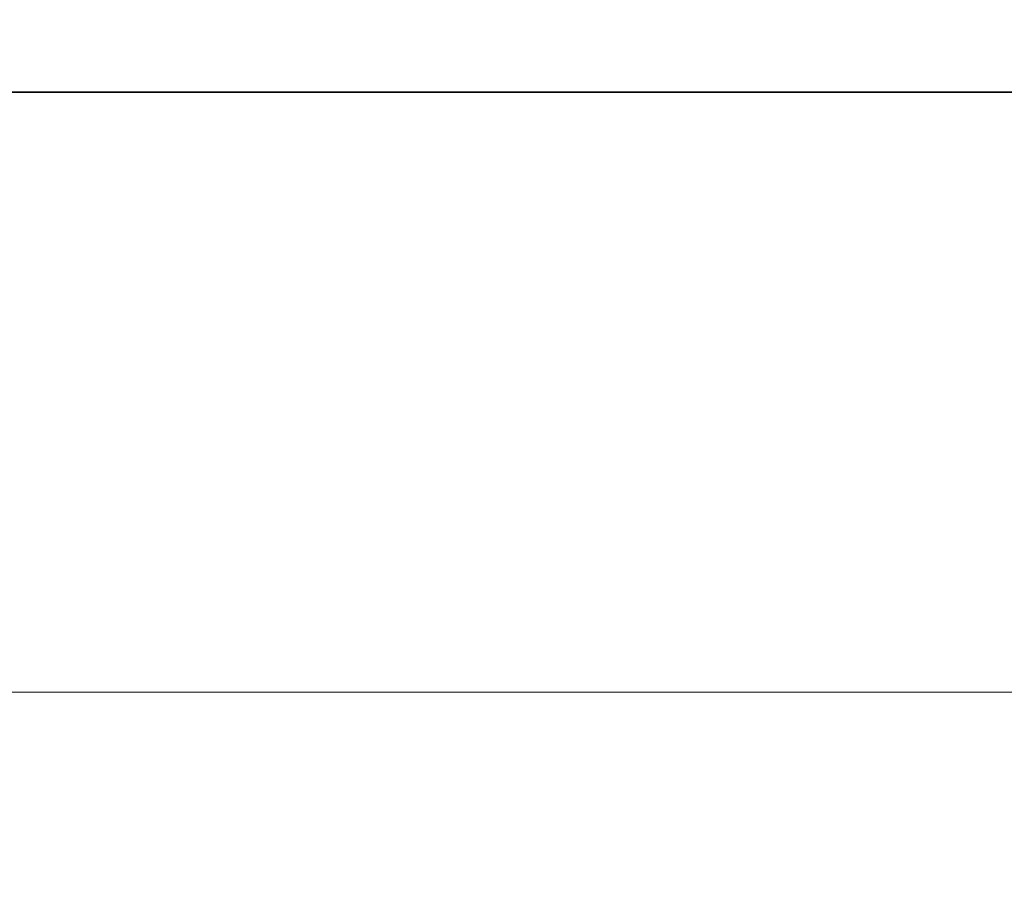
# Model space of a CAD drawing. Units: inches. Extents: x 0 to 204, y 0 to 264.
# Drawn here: x 92 to 96, y 168 to 171 of the extents above; entities that cross this region are included whole.
import ezdxf

# ---------------------------------------------------------------- set-up
doc = ezdxf.new("R2010")
doc.units = ezdxf.units.IN
doc.header["$MEASUREMENT"] = 0
doc.layers.get('0').update_dxf_attribs({"color": 10})

# ---------------------------------------------------------------- blocks, each defined once
blk = doc.blocks.new('OASI-LBW-3D')
at = {"lineweight": 18}
for points in [[(6.7306, -10.2828), (7.3453, -9.8531), (-6.9077, 10.5362), (-7.5224, 10.1065)], [(6.7306, -10.2828), (7.3453, -9.8531), (-6.9077, 10.5362), (-7.5224, 10.1065)], [(7.5224, 10.1065), (6.9077, 10.5362), (-7.3453, -9.8531), (-6.7306, -10.2828)], [(-6.8252, 9.1091, -1.6225), (-6.2105, 9.5388, -1.6225), (6.6443, -8.8503, -1.6225), (6.0296, -9.28, -1.6225)], [(-6.8252, 9.1091, -1.6225), (-6.2105, 9.5388, -1.6225), (6.6443, -8.8503, -1.6225), (6.0296, -9.28, -1.6225)], [(-6.0296, -9.28, -1.6225), (-6.6443, -8.8503, -1.6225), (6.2105, 9.5388, -1.6225), (6.8252, 9.1091, -1.6225)]]:
    blk.add_3dface(points, dxfattribs=at)
for points, invisible_edges in [([(-7.3453, -9.8531), (6.9077, 10.5362), (-6.6443, -8.8503, -1.6225)], 14), ([(-6.9077, 10.5362), (6.6443, -8.8503, -1.6225), (-6.2105, 9.5388, -1.6225)], 13), ([(6.6443, -8.8503, -1.6225), (-6.9077, 10.5362), (7.3453, -9.8531)], 13), ([(-6.9077, 10.5362), (6.6443, -8.8503, -1.6225), (-6.2105, 9.5388, -1.6225)], 13), ([(6.6443, -8.8503, -1.6225), (-6.9077, 10.5362), (7.3453, -9.8531)], 13), ([(6.2105, 9.5388, -1.6225), (-6.6443, -8.8503, -1.6225), (6.9077, 10.5362)], 14), ([(6.7306, -10.2828), (-7.5224, 10.1065), (6.0296, -9.28, -1.6225)], 14), ([(-6.8252, 9.1091, -1.6225), (6.0296, -9.28, -1.6225), (-7.5224, 10.1065)], 14), ([(6.7306, -10.2828), (-7.5224, 10.1065), (6.0296, -9.28, -1.6225)], 14), ([(-6.8252, 9.1091, -1.6225), (6.0296, -9.28, -1.6225), (-7.5224, 10.1065)], 14), ([(-6.7306, -10.2828), (-6.0296, -9.28, -1.6225), (7.5224, 10.1065)], 3), ([(7.5224, 10.1065), (-6.0296, -9.28, -1.6225), (6.8252, 9.1091, -1.6225)], 13)]:
    blk.add_3dface(points, dxfattribs=dict(at, invisible_edges=invisible_edges))
mesh = blk.add_polyface(dxfattribs=at)
corners = [(7.8012, 14.0389, 17.4933), (-7.8012, 14.0389, 17.4933), (-6.0096, 11.3272, 9.6018), (6.0096, 11.3272, 9.6018)]
mesh.append_faces([[corners[k] for k in face] for face in [(0, 1, 2, 3)]])
mesh = blk.add_polyface(dxfattribs=at)
corners = [(-7.8288, 14.0002, 17.5), (-9.0165, 14.0002, 17.5), (-9.3472, 12.652, 15.6544), (-9.689, 11.294, 13.7954), (-10.0369, 9.9365, 11.9369), (-10.3888, 8.5797, 10.0795), (-9.4124, 8.5797, 10.0795), (-8.8593, 9.9216, 11.9165), (-8.3777, 11.2724, 13.7657), (-8.0089, 12.6312, 15.6258), (9.0165, 14.0002, 17.5), (7.8288, 14.0002, 17.5), (8.0089, 12.6312, 15.6258), (8.3777, 11.2724, 13.7657), (8.8593, 9.9216, 11.9165), (9.4124, 8.5797, 10.0795), (10.3888, 8.5797, 10.0795), (10.0369, 9.9365, 11.9369), (9.689, 11.294, 13.7954), (9.3472, 12.652, 15.6544)]
mesh.append_faces([[corners[k] for k in face] for face in [(1, 9, 0), (17, 15, 16)]], dxfattribs={"vtx0": -1})
mesh.append_faces([[corners[k] for k in face] for face in [(3, 8, 2), (4, 7, 3), (15, 17, 14), (13, 19, 12), (14, 18, 13)]], dxfattribs={"vtx0": -1, "vtx1": -1})
mesh.append_faces([[corners[k] for k in face] for face in [(9, 1, 2), (3, 7, 8), (4, 6, 7), (12, 19, 10)]], dxfattribs={"vtx0": -1, "vtx2": -1})
mesh.append_faces([[corners[k] for k in face] for face in [(11, 12, 10)]], dxfattribs={"vtx1": -1})
mesh.append_faces([[corners[k] for k in face] for face in [(8, 9, 2), (17, 18, 14), (18, 19, 13)]], dxfattribs={"vtx1": -1, "vtx2": -1})
mesh.append_faces([[corners[k] for k in face] for face in [(4, 5, 6)]], dxfattribs={"vtx2": -1})
mesh = blk.add_polyface(dxfattribs=at)
corners = [(8.7656, 13.3666, 9.2473), (-8.7656, 13.3666, 9.2473), (-9.5539, 10.9718, 9.6636), (-10.3905, 8.5797, 10.0795), (-9.3922, 8.5797, 10.0795), (-7.707, 9.9682, 9.8381), (-6.0094, 11.3253, 9.6021), (6.0094, 11.3253, 9.6021), (7.7072, 9.968, 9.8381), (9.3922, 8.5797, 10.0795), (10.3905, 8.5797, 10.0795), (9.5539, 10.9718, 9.6636)]
mesh.append_faces([[corners[k] for k in face] for face in [(6, 1, 5), (2, 5, 1)]], dxfattribs={"vtx0": -1, "vtx1": -1})
mesh.append_faces([[corners[k] for k in face] for face in [(7, 0, 1, 6)]], dxfattribs={"vtx0": -1, "vtx2": -1})
mesh.append_faces([[corners[k] for k in face] for face in [(3, 4, 2)]], dxfattribs={"vtx1": -1})
mesh.append_faces([[corners[k] for k in face] for face in [(8, 9, 11), (11, 0, 8), (7, 8, 0), (4, 5, 2)]], dxfattribs={"vtx1": -1, "vtx2": -1})
mesh.append_faces([[corners[k] for k in face] for face in [(9, 10, 11)]], dxfattribs={"vtx2": -1})
mesh = blk.add_polyface(dxfattribs=at)
corners = [(6.0096, 11.3272, 9.6018), (-6.0096, 11.3272, 9.6018), (-9.4124, 8.5797, 10.0795), (-10.3888, 8.5797, 10.0795), (-9.5559, 10.9661, 9.6646), (-8.7656, 13.3666, 9.2473), (8.7656, 13.3666, 9.2473), (9.5559, 10.9661, 9.6646), (10.3888, 8.5797, 10.0795), (9.4124, 8.5797, 10.0795)]
mesh.append_faces([[corners[k] for k in face] for face in [(7, 0, 6), (0, 7, 9)]], dxfattribs={"vtx0": -1, "vtx1": -1})
mesh.append_faces([[corners[k] for k in face] for face in [(1, 4, 5), (4, 1, 2)]], dxfattribs={"vtx0": -1, "vtx2": -1})
mesh.append_faces([[corners[k] for k in face] for face in [(8, 9, 7)]], dxfattribs={"vtx1": -1})
mesh.append_faces([[corners[k] for k in face] for face in [(5, 6, 0, 1)]], dxfattribs={"vtx1": -1, "vtx3": -1})
mesh.append_faces([[corners[k] for k in face] for face in [(2, 3, 4)]], dxfattribs={"vtx2": -1})
mesh = blk.add_polyface(dxfattribs=at)
corners = [(-8.7656, 13.3666, 9.2473), (8.7656, 13.3666, 9.2473), (8.7657, 9.0545), (-8.7657, 9.0545)]
mesh.append_faces([[corners[k] for k in face] for face in [(0, 1, 2, 3)]])
mesh = blk.add_polyface(dxfattribs=at)
corners = [(6.0094, 11.3253, 9.6021), (-6.0094, 11.3253, 9.6021), (-6.1557, 7.7804, 2.0001), (6.1557, 7.7804, 2.0001)]
mesh.append_faces([[corners[k] for k in face] for face in [(0, 1, 2, 3)]])
mesh = blk.add_polyface(dxfattribs=at)
corners = [(-6.2141, 7.7805, 2), (6.2141, 7.7805, 2), (7.5355, 7.0134, 3.2041), (8.809, 6.2213, 4.4475), (10.0359, 5.4037, 5.7311), (11.1741, 5.4035, 5.7314), (8.7657, 9.0545), (-8.7657, 9.0545), (-11.174, 5.4037, 5.7311), (-10.0361, 5.4035, 5.7314), (-8.8098, 6.2208, 4.4483), (-7.5349, 7.0138, 3.2036)]
mesh.append_faces([[corners[k] for k in face] for face in [(6, 3, 5), (3, 6, 2)]], dxfattribs={"vtx0": -1, "vtx1": -1})
mesh.append_faces([[corners[k] for k in face] for face in [(7, 11, 0)]], dxfattribs={"vtx0": -1, "vtx2": -1})
mesh.append_faces([[corners[k] for k in face] for face in [(1, 2, 6), (7, 8, 10), (10, 11, 7)]], dxfattribs={"vtx1": -1, "vtx2": -1})
mesh.append_faces([[corners[k] for k in face] for face in [(0, 1, 6, 7)]], dxfattribs={"vtx1": -1, "vtx3": -1})
mesh.append_faces([[corners[k] for k in face] for face in [(3, 4, 5), (8, 9, 10)]], dxfattribs={"vtx2": -1})
mesh = blk.add_polyface(dxfattribs=at)
corners = [(-8.7657, 9.0545), (8.7657, 9.0545), (10.9959, 5.6736, 5.3074), (11.0768, 5.5386, 5.5193), (11.157, 5.4035, 5.7314), (10.0326, 5.4036, 5.7313), (8.0607, 6.5751, 3.8921), (6.1557, 7.7804, 2.0001), (-6.1557, 7.7804, 2.0001), (-8.0607, 6.5751, 3.8921), (-10.0326, 5.4035, 5.7314), (-11.157, 5.4036, 5.7313), (-11.0767, 5.5387, 5.5192), (-10.9959, 5.6736, 5.3074)]
mesh.append_faces([[corners[k] for k in face] for face in [(5, 3, 4)]], dxfattribs={"vtx0": -1})
mesh.append_faces([[corners[k] for k in face] for face in [(2, 6, 1), (3, 5, 2), (6, 2, 5), (9, 0, 8)]], dxfattribs={"vtx0": -1, "vtx1": -1})
mesh.append_faces([[corners[k] for k in face] for face in [(1, 7, 8, 0)]], dxfattribs={"vtx0": -1, "vtx2": -1})
mesh.append_faces([[corners[k] for k in face] for face in [(6, 7, 1), (13, 0, 9), (12, 13, 10), (9, 10, 13)]], dxfattribs={"vtx1": -1, "vtx2": -1})
mesh.append_faces([[corners[k] for k in face] for face in [(10, 11, 12)]], dxfattribs={"vtx2": -1})
mesh = blk.add_polyface(dxfattribs=at)
corners = [(-8.7657, 9.0545), (8.7657, 9.0545), (10.8649, -14.7222), (-10.8649, -14.7222)]
mesh.append_faces([[corners[k] for k in face] for face in [(0, 1, 2, 3)]])
mesh = blk.add_polyface(dxfattribs=at)
corners = [(9.3922, 8.5797, 10.0795), (9.6123, 7.5215, 8.6308), (9.8252, 6.4627, 7.1813), (10.0326, 5.4035, 5.7314), (11.157, 5.4034, 5.7311), (10.9004, 6.4621, 7.1805), (10.6448, 7.5209, 8.63), (10.3905, 8.5797, 10.0795), (-10.3905, 8.5797, 10.0795), (-10.6448, 7.5209, 8.63), (-10.9004, 6.4621, 7.1805), (-11.157, 5.4035, 5.7314), (-10.0326, 5.4034, 5.7311), (-9.8252, 6.4627, 7.1813), (-9.6123, 7.5215, 8.6308), (-9.3922, 8.5797, 10.0795)]
mesh.append_faces([[corners[k] for k in face] for face in [(8, 14, 15), (12, 10, 11)]], dxfattribs={"vtx0": -1})
mesh.append_faces([[corners[k] for k in face] for face in [(6, 2, 5), (14, 9, 13)]], dxfattribs={"vtx0": -1, "vtx1": -1})
mesh.append_faces([[corners[k] for k in face] for face in [(1, 6, 7), (5, 2, 3), (6, 1, 2), (10, 12, 13), (14, 8, 9), (13, 9, 10)]], dxfattribs={"vtx0": -1, "vtx2": -1})
mesh.append_faces([[corners[k] for k in face] for face in [(3, 4, 5), (7, 0, 1)]], dxfattribs={"vtx2": -1})

msp = doc.modelspace()

# ---------------------------------------------------------------- linework, layer by layer
at = {"lineweight": 18, "invisible_edges": 15}
for points in [[(94.44872, 170.53702, 30.14994), (95.91641, 170.60907, 30.02361), (93.98582, 170.37119, 29.77514)], [(93.98582, 170.37119, 29.77514), (95.91641, 170.60907, 30.02361), (95.29676, 170.36623, 29.76229)], [(94.44872, 170.53702, 30.14994), (96.57123, 170.59936, 30.28099), (95.91641, 170.60907, 30.02361)], [(94.44872, 170.53702, 30.14994), (94.54556, 170.44139, 30.34977), (96.57123, 170.59936, 30.28099)], [(96.72518, 170.28266, 30.46661), (96.57123, 170.59936, 30.28099), (94.54556, 170.44139, 30.34977)], [(96.68672, 170.48211, 29.82596), (95.29676, 170.36623, 29.76229), (95.91641, 170.60907, 30.02361)], [(93.02189, 170.39428, 29.97657), (94.44872, 170.53702, 30.14994), (93.98582, 170.37119, 29.77514)], [(93.02189, 170.39428, 29.97657), (93.12634, 170.3474, 30.21876), (94.44872, 170.53702, 30.14994)], [(94.44872, 170.53702, 30.14994), (93.12634, 170.3474, 30.21876), (94.54556, 170.44139, 30.34977)], [(96.68672, 170.48211, 29.82596), (96.72518, 170.12899, 29.73322), (95.29676, 170.36623, 29.76229)], [(92.81224, 170.01901, 30.33263), (94.54556, 170.44139, 30.34977), (93.12634, 170.3474, 30.21876)], [(93.02189, 170.39428, 29.97657), (91.48579, 170.13706, 30.00051), (93.12634, 170.3474, 30.21876)], [(91.53308, 170.06405, 29.63594), (93.02189, 170.39428, 29.97657), (93.98582, 170.37119, 29.77514)], [(91.57193, 169.90535, 29.53189), (93.98582, 170.37119, 29.77514), (92.88343, 169.87009, 29.60166)], [(95.29676, 170.36623, 29.76229), (95.0094, 170.129, 29.73323), (93.98582, 170.37119, 29.77514)], [(92.81224, 170.01901, 30.33263), (93.12634, 170.3474, 30.21876), (91.49008, 170.03173, 30.16303)], [(94.97727, 170.28267, 30.46661), (94.00463, 169.88435, 30.34496), (95.31755, 170.07853, 30.45461)], [(96.72518, 170.28266, 30.46661), (95.31755, 170.07853, 30.45461), (96.72499, 170.03234, 30.426)], [(96.72518, 170.12899, 29.73322), (96.72507, 169.91735, 29.97094), (94.60574, 169.9135, 29.82106)], [(94.00463, 169.88435, 30.34496), (95.42482, 169.89831, 30.28853), (95.31755, 170.07853, 30.45461)], [(96.72499, 170.03234, 30.426), (95.31755, 170.07853, 30.45461), (95.42482, 169.89831, 30.28853)], [(92.81224, 170.01901, 30.33263), (91.54914, 169.67021, 30.24308), (94.00463, 169.88435, 30.34496)], [(96.99977, 169.89338, 30.218), (96.72499, 170.03234, 30.426), (95.42482, 169.89831, 30.28853)], [(92.88343, 169.87009, 29.60166), (94.60574, 169.9135, 29.82106), (93.2299, 169.7276, 29.80934)], [(94.00463, 169.88435, 30.34496), (93.11368, 169.65268, 30.03726), (95.42482, 169.89831, 30.28853)], [(94.51199, 169.8032, 30.01339), (95.42482, 169.89831, 30.28853), (93.11368, 169.65268, 30.03726)], [(94.51199, 169.8032, 30.01339), (93.2299, 169.7276, 29.80934), (94.60574, 169.9135, 29.82106)], [(95.42482, 169.89831, 30.28853), (94.51199, 169.8032, 30.01339), (96.72507, 169.91735, 29.97094)], [(94.51199, 169.8032, 30.01339), (94.60574, 169.9135, 29.82106), (96.72507, 169.91735, 29.97094)], [(96.72507, 169.91735, 29.97094), (96.99977, 169.89338, 30.218), (95.42482, 169.89831, 30.28853)], [(91.58799, 169.51151, 30.13903), (93.11368, 169.65268, 30.03726), (94.00463, 169.88435, 30.34496)], [(92.88343, 169.87009, 29.60166), (93.2299, 169.7276, 29.80934), (91.63099, 169.54383, 29.61194)], [(93.11368, 169.65268, 30.03726), (93.2299, 169.7276, 29.80934), (94.51199, 169.8032, 30.01339)], [(91.63527, 169.43851, 29.77446), (93.2299, 169.7276, 29.80934), (93.11368, 169.65268, 30.03726)], [(96.77291, 169.70955, 29.22671), (95.10134, 169.64128, 29), (95.29331, 169.61635, 29.29988)], [(95.10134, 169.64128, 29), (96.76533, 169.70671, 28.76777), (95.30249, 169.60012, 28.67892)], [(96.83483, 169.48539, 29.44815), (96.77291, 169.70955, 29.22671), (95.29331, 169.61635, 29.29988)], [(97.01023, 169.50636, 28.56376), (95.30249, 169.60012, 28.67892), (96.76533, 169.70671, 28.76777)], [(93.11513, 169.41192, 28.78676), (95.10134, 169.64128, 29), (95.30249, 169.60012, 28.67892)], [(95.10134, 169.64128, 29), (93.2068, 169.4269, 29.21405), (95.29331, 169.61635, 29.29988)], [(95.30249, 169.60012, 28.67892), (93.04499, 169.25912, 28.61053), (93.11513, 169.41192, 28.78676)], [(95.30249, 169.60012, 28.67892), (95.25019, 169.29843, 28.50742), (93.04499, 169.25912, 28.61053)], [(93.26345, 169.29678, 29.38888), (95.29331, 169.61635, 29.29988), (93.2068, 169.4269, 29.21405)], [(94.8967, 169.35922, 29.46877), (95.29331, 169.61635, 29.29988), (93.26345, 169.29678, 29.38888)], [(96.83483, 169.48539, 29.44815), (95.29331, 169.61635, 29.29988), (94.8967, 169.35922, 29.46877)], [(95.30249, 169.60012, 28.67892), (97.01023, 169.50636, 28.56376), (95.25019, 169.29843, 28.50742)], [(96.14255, 169.23368, 29.49951), (96.83483, 169.48539, 29.44815), (94.8967, 169.35922, 29.46877)], [(97.50632, 169.25277, 28.50001), (95.25019, 169.29843, 28.50742), (97.01023, 169.50636, 28.56376)], [(93.04499, 169.25912, 28.61053), (91.76969, 169.08596, 28.70063), (93.11513, 169.41192, 28.78676)], [(92.25115, 169.23631, 29), (93.11513, 169.41192, 28.78676), (91.76969, 169.08596, 28.70063)], [(93.2068, 169.4269, 29.21405), (91.86991, 169.1097, 29.29902), (93.26345, 169.29678, 29.38888)], [(91.86991, 169.1097, 29.29902), (93.2068, 169.4269, 29.21405), (92.25115, 169.23631, 29)], [(93.24575, 169.10314, 29.48384), (94.56844, 168.97769, 29.46841), (94.8967, 169.35922, 29.46877)], [(94.8967, 169.35922, 29.46877), (93.26345, 169.29678, 29.38888), (93.24575, 169.10314, 29.48384)], [(94.56844, 168.97769, 29.46841), (96.14255, 169.23368, 29.49951), (94.8967, 169.35922, 29.46877)], [(91.86991, 169.1097, 29.29902), (91.92783, 168.91453, 29.45933), (93.26345, 169.29678, 29.38888)], [(93.24575, 169.10314, 29.48384), (93.26345, 169.29678, 29.38888), (91.92783, 168.91453, 29.45933)], [(93.04499, 169.25912, 28.61053), (95.25019, 169.29843, 28.50742), (93.14807, 169.0854, 28.51583)], [(94.04824, 169.0153, 28.50607), (93.14807, 169.0854, 28.51583), (95.25019, 169.29843, 28.50742)], [(95.25019, 169.29843, 28.50742), (95.34131, 168.96553, 28.56842), (94.04824, 169.0153, 28.50607)], [(95.25019, 169.29843, 28.50742), (97.50632, 169.25277, 28.50001), (95.34131, 168.96553, 28.56842)], [(91.82778, 168.89075, 28.5405), (91.76969, 169.08596, 28.70063), (93.04499, 169.25912, 28.61053)], [(93.14807, 169.0854, 28.51583), (91.82778, 168.89075, 28.5405), (93.04499, 169.25912, 28.61053)], [(97.50632, 169.25277, 28.50001), (97.20303, 169.0123, 28.5648), (95.34131, 168.96553, 28.56842)], [(90.30902, 168.77186, 29.12941), (91.86991, 169.1097, 29.29902), (92.25115, 169.23631, 29)], [(90.30902, 168.77186, 28.87059), (92.25115, 169.23631, 29), (91.76969, 169.08596, 28.70063)], [(96.14255, 169.23368, 29.49951), (94.56844, 168.97769, 29.46841), (96.72505, 168.99817, 29.42351)], [(93.24575, 169.10314, 29.48384), (91.92783, 168.91453, 29.45933), (92.55274, 168.79027, 29.49683)], [(94.56844, 168.97769, 29.46841), (93.24575, 169.10314, 29.48384), (92.55274, 168.79027, 29.49683)], [(92.43662, 168.76594, 28.50322), (91.82778, 168.89075, 28.5405), (93.14807, 169.0854, 28.51583)], [(93.14807, 169.0854, 28.51583), (94.04824, 169.0153, 28.50607), (92.43662, 168.76594, 28.50322)], [(93.97033, 169.07331, 42.28434), (95.26692, 168.69592, 41.20356), (93.07303, 168.58954, 41.10139)], [(97.41681, 168.66031, 41.07584), (95.26692, 168.69592, 41.20356), (96.72505, 169.07331, 42.28434)], [(93.58586, 168.73223, 28.59536), (92.43662, 168.76594, 28.50322), (94.04824, 169.0153, 28.50607)], [(93.58586, 168.73223, 28.59536), (94.04824, 169.0153, 28.50607), (95.34131, 168.96553, 28.56842)], [(96.72505, 168.99817, 29.42351), (94.56844, 168.97769, 29.46841), (95.11436, 168.77149, 29.25573)], [(96.72505, 168.99817, 29.42351), (95.11436, 168.77149, 29.25573), (96.72505, 168.82149, 29.23287)], [(97.49842, 168.81224, 28.75747), (95.26412, 168.77473, 28.75802), (97.20303, 169.0123, 28.5648)], [(97.20303, 169.0123, 28.5648), (95.26412, 168.77473, 28.75802), (95.34131, 168.96553, 28.56842)], [(94.56844, 168.97769, 29.46841), (92.55274, 168.79027, 29.49683), (92.8533, 168.50857, 29.31228)], [(92.8533, 168.50857, 29.31228), (95.11436, 168.77149, 29.25573), (94.56844, 168.97769, 29.46841)], [(95.26412, 168.77473, 28.75802), (93.58586, 168.73223, 28.59536), (95.34131, 168.96553, 28.56842)], [(95.58896, 168.96575, 33.01228), (95.6592, 168.92512, 32.9456), (95.07583, 168.92159, 32.98583)], [(95.1669, 168.94785, 33.04516), (95.58896, 168.96575, 33.01228), (95.07583, 168.92159, 32.98583)], [(95.58896, 168.96575, 33.01228), (95.1669, 168.94785, 33.04516), (95.40485, 168.94307, 33.08589)], [(95.58896, 168.96575, 33.01228), (95.40485, 168.94307, 33.08589), (95.89371, 168.97374, 33.04411)], [(96.02806, 168.95051, 33.08572), (95.89371, 168.97374, 33.04411), (95.40485, 168.94307, 33.08589)], [(96.01024, 168.97482, 32.98666), (95.58896, 168.96575, 33.01228), (95.89371, 168.97374, 33.04411)], [(95.6592, 168.92512, 32.9456), (95.58896, 168.96575, 33.01228), (96.01024, 168.97482, 32.98666)], [(96.35301, 168.96164, 32.94943), (95.6592, 168.92512, 32.9456), (96.01024, 168.97482, 32.98666)], [(95.98256, 168.84275, 32.94683), (95.6592, 168.92512, 32.9456), (96.35301, 168.96164, 32.94943)], [(94.28383, 168.87295, 33.13906), (94.86941, 168.91829, 33.10173), (94.49415, 168.89913, 33.04109)], [(94.86941, 168.91829, 33.10173), (94.28383, 168.87295, 33.13906), (94.51062, 168.79973, 33.18754)], [(94.43716, 168.85403, 32.99655), (94.49415, 168.89913, 33.04109), (95.07583, 168.92159, 32.98583)], [(95.07583, 168.92159, 32.98583), (94.87096, 168.80604, 32.97464), (94.43716, 168.85403, 32.99655)], [(95.1669, 168.94785, 33.04516), (95.07583, 168.92159, 32.98583), (94.49415, 168.89913, 33.04109)], [(94.86941, 168.91829, 33.10173), (95.1669, 168.94785, 33.04516), (94.49415, 168.89913, 33.04109)], [(95.1669, 168.94785, 33.04516), (94.86941, 168.91829, 33.10173), (95.40485, 168.94307, 33.08589)], [(95.40485, 168.94307, 33.08589), (94.86941, 168.91829, 33.10173), (95.24511, 168.87299, 33.13147)], [(95.07583, 168.92159, 32.98583), (95.6592, 168.92512, 32.9456), (95.23957, 168.84281, 32.9465)], [(95.40485, 168.94307, 33.08589), (95.6152, 168.87296, 33.13164), (96.02806, 168.95051, 33.08572)], [(93.07303, 168.58954, 41.10139), (90.3567, 168.50482, 41.34885), (91.22269, 168.88803, 42.35259)], [(90.4525, 168.3107, 29.5), (92.55274, 168.79027, 29.49683), (91.92783, 168.91453, 29.45933)], [(90.4525, 168.3107, 28.5), (91.82778, 168.89075, 28.5405), (92.43662, 168.76594, 28.50322)], [(94.49415, 168.89913, 33.04109), (94.43716, 168.85403, 32.99655), (93.99212, 168.82905, 33.03381)], [(94.49415, 168.89913, 33.04109), (93.99212, 168.82905, 33.03381), (94.13136, 168.87556, 33.08909)], [(94.13136, 168.87556, 33.08909), (94.28383, 168.87295, 33.13906), (94.49415, 168.89913, 33.04109)], [(92.69791, 168.35667, 41.31363), (95.38217, 168.41279, 41.22071), (94.03971, 168.84088, 42.36996)], [(93.78188, 168.8359, 33.08483), (93.76186, 168.83998, 33.1393), (94.13136, 168.87556, 33.08909)], [(93.76186, 168.83998, 33.1393), (93.92527, 168.83701, 33.16926), (94.13136, 168.87556, 33.08909)], [(93.99212, 168.82905, 33.03381), (93.78188, 168.8359, 33.08483), (94.13136, 168.87556, 33.08909)], [(94.28383, 168.87295, 33.13906), (94.13136, 168.87556, 33.08909), (93.92527, 168.83701, 33.16926)], [(94.28383, 168.87295, 33.13906), (93.92527, 168.83701, 33.16926), (94.14337, 168.7631, 33.21558)], [(94.13373, 168.7325, 33.03092), (93.99212, 168.82905, 33.03381), (94.43716, 168.85403, 32.99655)], [(95.57136, 168.80077, 32.96746), (94.87509, 168.75586, 33.00826), (95.23957, 168.84281, 32.9465)], [(95.5037, 168.8179, 33.10816), (95.24511, 168.87299, 33.13147), (94.91785, 168.78944, 33.13195)], [(97.4937, 168.39546, 41.15502), (96.72505, 168.84088, 42.36996), (95.38217, 168.41279, 41.22071)], [(95.5037, 168.8179, 33.10816), (96.03389, 168.81621, 33.07876), (95.9853, 168.87293, 33.1318)], [(95.57136, 168.80077, 32.96746), (95.61107, 168.84278, 32.94666), (95.98051, 168.81553, 32.95556)], [(93.76186, 168.83998, 33.1393), (93.13502, 168.75459, 33.23082), (93.5738, 168.79398, 33.20498)], [(93.76186, 168.83998, 33.1393), (93.41467, 168.80188, 33.12783), (93.13502, 168.75459, 33.23082)], [(93.99212, 168.82905, 33.03381), (93.38449, 168.76434, 33.07912), (93.78188, 168.8359, 33.08483)], [(93.41467, 168.80188, 33.12783), (93.78188, 168.8359, 33.08483), (93.38449, 168.76434, 33.07912)], [(93.38449, 168.76434, 33.07912), (93.99212, 168.82905, 33.03381), (93.76512, 168.69573, 33.05905)], [(93.78188, 168.8359, 33.08483), (93.41467, 168.80188, 33.12783), (93.76186, 168.83998, 33.1393)], [(93.76186, 168.83998, 33.1393), (93.5738, 168.79398, 33.20498), (93.92527, 168.83701, 33.16926)], [(93.92527, 168.83701, 33.16926), (93.5738, 168.79398, 33.20498), (93.77613, 168.72646, 33.24361)], [(94.91785, 168.78944, 33.13195), (94.87786, 168.83636, 33.15951), (94.45465, 168.7614, 33.15862)], [(94.91785, 168.78944, 33.13195), (95.0248, 168.75493, 33.06986), (95.5037, 168.8179, 33.10816)], [(95.60602, 168.78117, 33.04194), (95.5037, 168.8179, 33.10816), (95.0248, 168.75493, 33.06986)], [(95.17647, 168.64695, 29), (96.72505, 168.82149, 29.23287), (95.11436, 168.77149, 29.25573)], [(95.26412, 168.77473, 28.75802), (97.49842, 168.81224, 28.75747), (96.72505, 168.76395, 29)], [(95.60602, 168.78117, 33.04194), (96.03389, 168.81621, 33.07876), (95.5037, 168.8179, 33.10816)], [(95.57136, 168.80077, 32.96746), (95.98051, 168.81553, 32.95556), (95.9966, 168.79275, 33.00686)], [(95.60602, 168.78117, 33.04194), (95.9966, 168.79275, 33.00686), (96.03389, 168.81621, 33.07876)], [(92.8533, 168.50857, 29.31228), (92.55274, 168.79027, 29.49683), (90.52677, 168.07199, 29.43301)], [(95.11436, 168.77149, 29.25573), (92.8533, 168.50857, 29.31228), (93.62789, 168.52995, 29)], [(92.97656, 168.75156, 33.17618), (93.41467, 168.80188, 33.12783), (93.38449, 168.76434, 33.07912)], [(92.97656, 168.75156, 33.17618), (93.13502, 168.75459, 33.23082), (93.41467, 168.80188, 33.12783)], [(93.40888, 168.68983, 33.27164), (93.5738, 168.79398, 33.20498), (93.13502, 168.75459, 33.23082)], [(95.17647, 168.64695, 29), (93.57528, 168.57704, 28.77299), (95.26412, 168.77473, 28.75802)], [(95.26412, 168.77473, 28.75802), (93.57528, 168.57704, 28.77299), (93.58586, 168.73223, 28.59536)], [(94.2844, 168.71646, 33.03563), (94.50235, 168.76927, 33.00278), (94.87509, 168.75586, 33.00826)], [(94.45465, 168.7614, 33.15862), (94.51103, 168.72482, 33.10801), (94.91785, 168.78944, 33.13195)], [(95.0248, 168.75493, 33.06986), (94.91785, 168.78944, 33.13195), (94.51103, 168.72482, 33.10801)], [(95.0248, 168.75493, 33.06986), (94.87509, 168.75586, 33.00826), (95.57136, 168.80077, 32.96746)], [(95.60602, 168.78117, 33.04194), (95.0248, 168.75493, 33.06986), (95.57136, 168.80077, 32.96746)], [(95.60602, 168.78117, 33.04194), (95.57136, 168.80077, 32.96746), (95.9966, 168.79275, 33.00686)], [(91.87375, 168.45574, 28.5596), (90.49095, 168.18713, 28.51704), (92.43662, 168.76594, 28.50322)], [(93.58586, 168.73223, 28.59536), (91.87375, 168.45574, 28.5596), (92.43662, 168.76594, 28.50322)], [(92.16804, 168.36432, 28.69005), (91.87375, 168.45574, 28.5596), (93.58586, 168.73223, 28.59536)], [(93.57528, 168.57704, 28.77299), (92.16804, 168.36432, 28.69005), (93.58586, 168.73223, 28.59536)], [(92.35477, 168.66631, 33.2414), (92.97656, 168.75156, 33.17618), (92.66419, 168.67123, 33.14552)], [(92.35477, 168.66631, 33.2414), (92.60399, 168.68328, 33.2866), (92.97656, 168.75156, 33.17618)], [(93.13502, 168.75459, 33.23082), (92.97656, 168.75156, 33.17618), (92.60399, 168.68328, 33.2866)], [(93.13502, 168.75459, 33.23082), (92.60399, 168.68328, 33.2866), (93.04164, 168.6532, 33.29968)], [(93.03032, 168.7042, 33.10054), (92.66419, 168.67123, 33.14552), (92.97656, 168.75156, 33.17618)], [(93.38449, 168.76434, 33.07912), (93.03032, 168.7042, 33.10054), (92.97656, 168.75156, 33.17618)], [(93.38449, 168.76434, 33.07912), (93.39651, 168.65896, 33.08719), (93.03032, 168.7042, 33.10054)], [(94.13373, 168.7325, 33.03092), (94.2844, 168.71646, 33.03563), (93.59782, 168.66254, 33.07185)], [(94.14337, 168.7631, 33.21558), (94.01331, 168.71186, 33.17862), (94.45465, 168.7614, 33.15862)], [(94.51103, 168.72482, 33.10801), (94.45465, 168.7614, 33.15862), (94.01331, 168.71186, 33.17862)], [(94.2844, 168.71646, 33.03563), (94.87509, 168.75586, 33.00826), (94.51103, 168.72482, 33.10801)], [(95.0248, 168.75493, 33.06986), (94.51103, 168.72482, 33.10801), (94.87509, 168.75586, 33.00826)], [(93.03032, 168.7042, 33.10054), (92.65929, 168.58542, 33.14347), (92.66419, 168.67123, 33.14552)], [(94.32701, 168.26966, 39.99675), (93.07303, 168.58954, 41.10139), (95.26692, 168.69592, 41.20356)], [(93.4098, 168.65326, 33.22803), (94.01331, 168.71186, 33.17862), (93.77613, 168.72646, 33.24361)], [(93.4098, 168.65326, 33.22803), (93.443, 168.62276, 33.17558), (94.01331, 168.71186, 33.17862)], [(94.10085, 168.6886, 33.12565), (94.01331, 168.71186, 33.17862), (93.443, 168.62276, 33.17558)], [(93.7839, 168.65595, 33.11072), (93.59782, 168.66254, 33.07185), (94.2844, 168.71646, 33.03563)], [(94.10085, 168.6886, 33.12565), (93.7839, 168.65595, 33.11072), (94.2844, 168.71646, 33.03563)], [(94.51103, 168.72482, 33.10801), (94.01331, 168.71186, 33.17862), (94.10085, 168.6886, 33.12565)], [(94.51103, 168.72482, 33.10801), (94.10085, 168.6886, 33.12565), (94.2844, 168.71646, 33.03563)], [(94.32701, 168.26966, 39.99675), (95.26692, 168.69592, 41.20356), (96.25141, 168.30172, 40.00193)], [(95.26692, 168.69592, 41.20356), (97.41681, 168.66031, 41.07584), (96.25141, 168.30172, 40.00193)], [(92.69791, 168.35667, 41.31363), (91.36098, 168.66424, 42.43503), (90.48499, 168.26458, 41.45587)], [(91.73604, 168.56819, 33.31639), (92.02042, 168.59758, 33.35118), (92.35477, 168.66631, 33.2414)], [(91.73604, 168.56819, 33.31639), (92.35477, 168.66631, 33.2414), (92.04345, 168.58317, 33.21837)], [(92.35477, 168.66631, 33.2414), (92.02042, 168.59758, 33.35118), (92.60399, 168.68328, 33.2866)], [(92.30715, 168.57994, 33.35575), (92.60399, 168.68328, 33.2866), (92.02042, 168.59758, 33.35118)], [(92.35477, 168.66631, 33.2414), (92.66419, 168.67123, 33.14552), (92.04345, 168.58317, 33.21837)], [(92.29068, 168.54865, 33.17161), (92.04345, 168.58317, 33.21837), (92.66419, 168.67123, 33.14552)], [(93.4098, 168.65326, 33.22803), (93.40888, 168.68983, 33.27164), (93.05929, 168.63007, 33.27034)], [(93.39651, 168.65896, 33.08719), (93.59782, 168.66254, 33.07185), (93.15002, 168.60308, 33.12117)], [(93.7839, 168.65595, 33.11072), (93.15002, 168.60308, 33.12117), (93.59782, 168.66254, 33.07185)], [(93.7839, 168.65595, 33.11072), (93.443, 168.62276, 33.17558), (93.15002, 168.60308, 33.12117)], [(93.7839, 168.65595, 33.11072), (94.10085, 168.6886, 33.12565), (93.443, 168.62276, 33.17558)], [(93.15002, 168.60308, 33.12117), (92.61581, 168.53558, 33.17164), (93.0279, 168.62219, 33.11533)], [(93.05929, 168.63007, 33.27034), (92.67439, 168.61657, 33.32771), (92.70472, 168.56757, 33.29676)], [(93.01609, 168.56982, 33.20368), (93.05929, 168.63007, 33.27034), (92.70472, 168.56757, 33.29676)], [(93.01609, 168.56982, 33.20368), (93.443, 168.62276, 33.17558), (93.4098, 168.65326, 33.22803)], [(93.4098, 168.65326, 33.22803), (93.05929, 168.63007, 33.27034), (93.01609, 168.56982, 33.20368)], [(93.01609, 168.56982, 33.20368), (93.15002, 168.60308, 33.12117), (93.443, 168.62276, 33.17558)], [(93.07303, 168.58954, 41.10139), (91.20356, 168.22687, 40.30594), (90.3567, 168.50482, 41.34885)], [(91.20356, 168.22687, 40.30594), (93.07303, 168.58954, 41.10139), (92.57993, 168.02375, 39.36609)], [(92.30715, 168.57994, 33.35575), (92.08224, 168.47234, 33.36458), (92.70472, 168.56757, 33.29676)], [(92.57993, 168.02375, 39.36609), (93.07303, 168.58954, 41.10139), (94.32701, 168.26966, 39.99675)], [(93.15002, 168.60308, 33.12117), (93.01609, 168.56982, 33.20368), (92.61581, 168.53558, 33.17164)], [(92.29068, 168.54865, 33.17161), (92.61581, 168.53558, 33.17164), (92.0311, 168.4463, 33.24092)], [(92.39174, 168.48444, 33.269), (92.70472, 168.56757, 33.29676), (92.08224, 168.47234, 33.36458)], [(92.16804, 168.36432, 28.69005), (93.57528, 168.57704, 28.77299), (92.54824, 168.28145, 29)], [(92.39174, 168.48444, 33.269), (93.01609, 168.56982, 33.20368), (92.70472, 168.56757, 33.29676)], [(92.39174, 168.48444, 33.269), (92.61581, 168.53558, 33.17164), (93.01609, 168.56982, 33.20368)], [(92.54824, 168.28145, 29), (92.8533, 168.50857, 29.31228), (90.59598, 167.84954, 29.12941)], [(92.39174, 168.48444, 33.269), (92.0311, 168.4463, 33.24092), (92.61581, 168.53558, 33.17164)], [(91.77047, 168.38599, 33.34424), (92.0311, 168.4463, 33.24092), (92.39174, 168.48444, 33.269)], [(91.77047, 168.38599, 33.34424), (92.39174, 168.48444, 33.269), (92.08224, 168.47234, 33.36458)], [(92.16804, 168.36432, 28.69005), (90.55754, 167.97311, 28.64645), (91.87375, 168.45574, 28.5596)], [(95.38217, 168.41279, 41.22071), (92.69791, 168.35667, 41.31363), (93.89391, 167.99144, 40.14266)], [(96.12773, 167.94968, 39.88763), (95.38217, 168.41279, 41.22071), (93.89391, 167.99144, 40.14266)], [(96.12773, 167.94968, 39.88763), (97.4937, 168.39546, 41.15502), (95.38217, 168.41279, 41.22071)], [(92.69791, 168.35667, 41.31363), (90.48499, 168.26458, 41.45587), (91.08407, 167.93108, 40.3681)], [(90.59598, 167.84954, 28.87059), (92.16804, 168.36432, 28.69005), (92.54824, 168.28145, 29)], [(91.08407, 167.93108, 40.3681), (93.89391, 167.99144, 40.14266), (92.69791, 168.35667, 41.31363)], [(96.25141, 168.30172, 40.00193), (94.88918, 167.95719, 38.87068), (94.32701, 168.26966, 39.99675)], [(96.81376, 167.97596, 38.88021), (94.88918, 167.95719, 38.87068), (96.25141, 168.30172, 40.00193)], [(94.88918, 167.95719, 38.87068), (92.57993, 168.02375, 39.36609), (94.32701, 168.26966, 39.99675)], [(91.20356, 168.22687, 40.30594), (92.57993, 168.02375, 39.36609), (90.66418, 167.87057, 39.16133)]]:
    msp.add_3dface(points, dxfattribs=at)

# ---------------------------------------------------------------- block references
msp.add_blockref('OASI-LBW-3D', (96.72505, 159.81121, 16.5))

doc.saveas('drawing.dxf')
